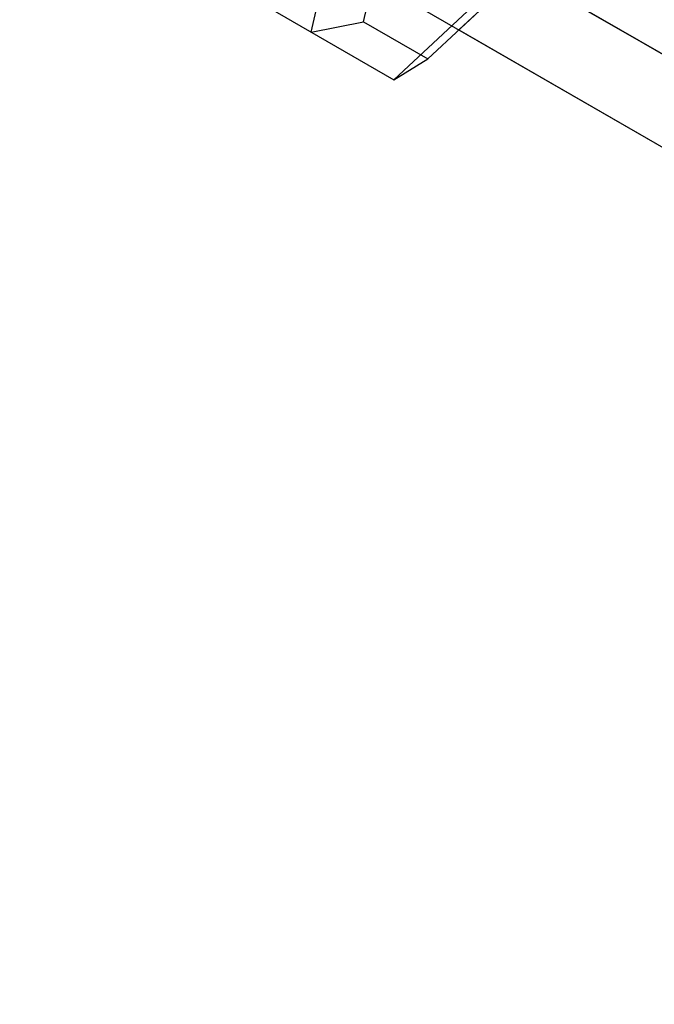
# Model space of a CAD drawing. Extents: x -3283 to 4015, y -3551 to 3551.
# Drawn here: x 135 to 189, y 1809 to 1893 of the extents above; entities that cross this region are included whole.
import ezdxf

# ---------------------------------------------------------------- set-up
doc = ezdxf.new("R2010")
doc.units = 0

msp = doc.modelspace()

# ---------------------------------------------------------------- linework, layer by layer
at = {"color": 1}
for p, q in [((137.286853, 1920.737398), (691.675784, 1600.6608)), ((159.740108, 1892.274006), (162.905087, 1905.946704)), ((164.238459, 1893.140983), (166.696095, 1903.757965)), ((168.543088, 1902.691603), (685.406661, 1604.28028)), ((166.833544, 1888.178609), (177.091959, 1897.75591)), ((172.417671, 1892.454611), (177.712337, 1897.397735)), ((166.90955, 1895.634726), (644.252349, 1620.040733)), ((159.740108, 1892.274006), (164.238459, 1893.140983)), ((164.238459, 1893.140983), (169.746579, 1889.960868))]:
    msp.add_line(p, q, dxfattribs=at)
at = {"color": 0}
for p, q in [((148.303095, 1914.377168), (610.79758, 1647.355853)), ((134.742252, 1906.706524), (166.833544, 1888.178609)), ((166.833544, 1888.178609), (177.091959, 1897.75591)), ((169.746579, 1889.960868), (177.712337, 1897.397735)), ((172.417671, 1892.454611), (600.362668, 1645.380452)), ((172.417671, 1892.454611), (605.586669, 1642.364374)), ((166.833544, 1888.178609), (169.746579, 1889.960868))]:
    msp.add_line(p, q, dxfattribs=at)

doc.saveas('drawing.dxf')
